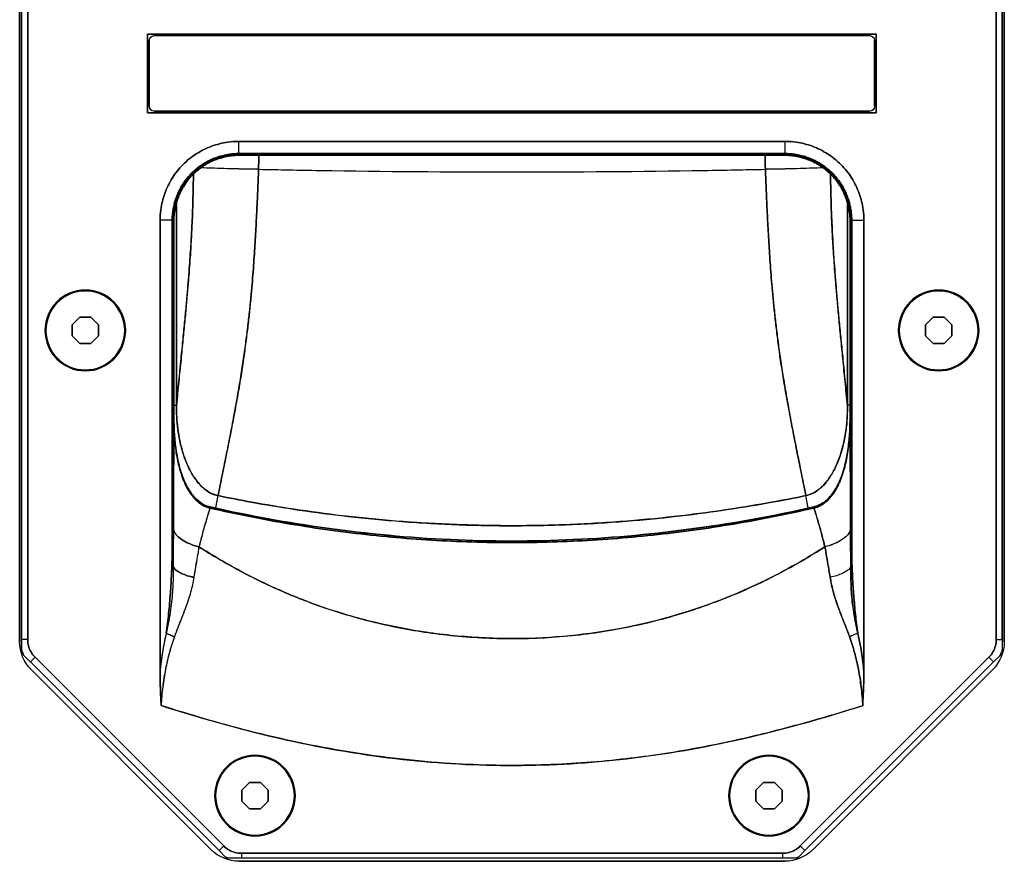
# Model space of a CAD drawing. Units: millimetres. Extents: x 2478 to 3178, y -39 to 945.
# Drawn here: x 2778 to 2928, y 515 to 643 of the extents above; entities that cross this region are included whole.
import ezdxf

# ---------------------------------------------------------------- set-up
doc = ezdxf.new("R2010")
doc.units = ezdxf.units.MM
doc.layers.add('DETAILS', color=8, linetype='Continuous')
doc.layers.add('FLYTRACKS', color=7, linetype='Continuous')

# ---------------------------------------------------------------- blocks, each defined once
blk = doc.blocks.new('DNO')
at = {"layer": 'DETAILS', "linetype": 'Continuous'}
for p, q in [((250, 353.44), (250, 526.56)), ((399.7, 527.86), (399.7, 353.78)), ((400, 526.56), (400, 353.44)), ((250.3, 526.22), (250.3, 352.14)), ((251.22, 353.78), (251.22, 526.22)), ((398.78, 526.22), (398.78, 353.78)), ((269.5, 446), (380.5, 446)), ((269.5, 434), (269.5, 446)), ((270.5, 445.75), (379.5, 445.75)), ((380.5, 446), (380.5, 434)), ((269.75, 435), (269.75, 445)), ((380.25, 445), (380.25, 435)), ((380.5, 434), (269.5, 434)), ((379.5, 434.25), (270.5, 434.25)), ((283.39, 429.64), (366.61, 429.64)), ((283.39, 427.79), (283.39, 429.64)), ((366.61, 427.79), (366.61, 429.64)), ((283.39, 427.79), (366.61, 427.79)), ((283.39, 427.64), (366.61, 427.64)), ((283.5, 427.54), (283.49, 427.55)), ((366.5, 427.54), (366.51, 427.54)), ((366.61, 427.64), (366.51, 427.54)), ((366.61, 427.64), (366.61, 427.79)), ((273.9, 420.35), (273.9, 389.49)), ((376.1, 389.49), (376.1, 420.33)), ((271.39, 348.88), (271.39, 417.64)), ((273.24, 417.64), (271.39, 417.64)), ((273.39, 417.64), (273.24, 417.64)), ((273.5, 417.54), (273.39, 417.64)), ((376.61, 417.64), (376.5, 417.54)), ((376.76, 417.64), (378.61, 417.64)), ((378.61, 417.64), (378.61, 348.88)), ((258, 401.68), (259.17, 402.85)), ((259.17, 402.85), (260.83, 402.85)), ((260.83, 402.85), (262, 401.68)), ((388, 401.68), (389.17, 402.85)), ((389.17, 402.85), (390.83, 402.85)), ((390.83, 402.85), (392, 401.68)), ((258, 400.02), (258, 401.68)), ((262, 401.68), (262, 400.02)), ((388, 400.02), (388, 401.68)), ((392, 401.68), (392, 400.02)), ((259.17, 398.85), (258, 400.02)), ((262, 400.02), (260.83, 398.85)), ((389.17, 398.85), (388, 400.02)), ((392, 400.02), (390.83, 398.85)), ((260.83, 398.85), (259.17, 398.85)), ((390.83, 398.85), (389.17, 398.85)), ((273.5, 389.49), (273.9, 389.49)), ((376.5, 389.49), (376.1, 389.49)), ((279.88, 373.82), (280.22, 375.69)), ((370.12, 373.82), (369.78, 375.69)), ((279.03, 373.97), (278.99, 373.8)), ((370.97, 373.97), (371.01, 373.8)), ((251.22, 353.78), (250.3, 353.78)), ((398.78, 353.78), (399.7, 353.78)), ((399.7, 353.77), (399.7, 352.14)), ((251.62, 350.39), (250.65, 351.36)), ((252.34, 351.09), (251.63, 350.38)), ((281.09, 322.34), (252.34, 351.09)), ((397.66, 351.09), (368.91, 322.34)), ((397.66, 351.09), (398.37, 350.38)), ((399.35, 351.36), (398.38, 350.39)), ((280.38, 321.63), (251.63, 350.38)), ((398.37, 350.38), (369.62, 321.63)), ((279.19, 321.76), (251.76, 349.19)), ((398.24, 349.19), (370.81, 321.76)), ((283.85, 330.83), (285.02, 332)), ((285.02, 332), (286.68, 332)), ((286.68, 332), (287.85, 330.83)), ((362.15, 330.83), (363.32, 332)), ((363.32, 332), (364.98, 332)), ((364.98, 332), (366.15, 330.83)), ((283.85, 329.17), (283.85, 330.83)), ((287.85, 330.83), (287.85, 329.17)), ((362.15, 329.17), (362.15, 330.83)), ((366.15, 330.83), (366.15, 329.17)), ((285.02, 328), (283.85, 329.17)), ((287.85, 329.17), (286.68, 328)), ((363.32, 328), (362.15, 329.17)), ((366.15, 329.17), (364.98, 328)), ((286.68, 328), (285.02, 328)), ((364.98, 328), (363.32, 328)), ((281.09, 322.34), (280.38, 321.63)), ((281.36, 320.65), (280.39, 321.62)), ((366.22, 321.22), (283.78, 321.22)), ((283.78, 321.22), (283.78, 320.5)), ((366.22, 321.22), (366.22, 320.5)), ((369.61, 321.62), (368.64, 320.65)), ((368.91, 322.34), (369.62, 321.63)), ((281.65, 320.5), (368.35, 320.5)), ((366.56, 320), (283.44, 320))]:
    blk.add_line(p, q, dxfattribs=at)
for points in [[(283.39, 427.64), (283.39, 427.66), (283.39, 427.71), (283.39, 427.79)], [(376.61, 417.64), (376.63, 417.64), (376.68, 417.64), (376.76, 417.64)]]:
    blk.add_lwpolyline(points, dxfattribs=at)
for centre, radius in [((260, 400.85), 6.15), ((260, 400.85), 6), ((390, 400.85), 6.15), ((390, 400.85), 6), ((285.85, 330), 6.15), ((364.15, 330), 6.15), ((285.85, 330), 6), ((364.15, 330), 6)]:
    blk.add_circle(centre, radius, dxfattribs=at)
for centre, radius, start, end in [((270.5, 445), 0.75, 90, 180), ((379.5, 445), 0.75, 0, 90), ((270.5, 435), 0.75, 180, 270), ((379.5, 435), 0.75, 270, 0), ((256, 353.44), 6, 180, 225), ((394, 353.44), 6, 315, 0), ((283.44, 326), 6, 225, 270), ((366.56, 326), 6, 270, 315)]:
    blk.add_arc(centre, radius, start, end, dxfattribs=at)
for points, start_tangent, end_tangent in [([(271.39, 417.64), (271.5, 419.23), (272.1, 421.71), (273.24, 424.05), (274.87, 426.09), (276.91, 427.74), (279.23, 428.9), (281.71, 429.52), (283.39, 429.64)], (0.00004, 1), (1, -0.000128)), ([(366.61, 429.64), (368.29, 429.52), (370.77, 428.9), (373.09, 427.74), (375.13, 426.09), (376.76, 424.05), (377.9, 421.71), (378.5, 419.23), (378.61, 417.64)], (1, 0.000128), (0.00004, -1)), ([(273.24, 417.64), (273.27, 418.36), (273.35, 419.08), (273.48, 419.79), (273.65, 420.5), (273.88, 421.18), (274.16, 421.85), (274.48, 422.5), (274.85, 423.12), (275.26, 423.72), (275.72, 424.28), (276.21, 424.81), (276.74, 425.3), (277.31, 425.76), (277.9, 426.17), (278.53, 426.54), (279.17, 426.87), (279.84, 427.15), (280.53, 427.37), (281.23, 427.55), (281.95, 427.68), (282.67, 427.76), (283.39, 427.79)], (0.000003, 1), (1, -0.000002)), ([(273.39, 417.64), (273.42, 418.35), (273.49, 419.06), (273.62, 419.76), (273.8, 420.45), (274.02, 421.13), (274.29, 421.79), (274.61, 422.43), (274.98, 423.04), (275.38, 423.63), (275.83, 424.18), (276.32, 424.71), (276.84, 425.19), (277.4, 425.64), (277.98, 426.05), (278.6, 426.41), (279.24, 426.73), (279.9, 427.01), (280.57, 427.23), (281.27, 427.41), (281.97, 427.54), (282.68, 427.61), (283.39, 427.64)], (-0.000016, 1), (1, -0.000017)), ([(282.54, 427.5), (282.81, 427.52)], (0.995036, 0.099518), (0.997483, 0.070911)), ([(282.81, 427.52), (283.13, 427.54), (283.39, 427.54)], (0.997483, 0.070911), (0.999926, 0.012176)), ([(283.39, 427.54), (283.49, 427.55)], (0.999926, 0.012176), (0.999995, 0.003146)), ([(283.49, 427.55), (286.82, 427.55), (290.51, 427.56), (294.65, 427.56), (299.38, 427.57), (304.83, 427.57), (311.08, 427.57), (318.14, 427.57), (325.98, 427.57), (333.66, 427.57), (340.37, 427.57), (346.27, 427.57), (351.39, 427.56), (355.84, 427.56), (359.77, 427.55), (363.3, 427.55), (366.51, 427.54)], (0.999998, 0.002106), (0.999997, -0.002269)), ([(366.5, 427.54), (356.93, 427.56), (345.02, 427.57), (332.1, 427.57), (318.81, 427.57), (305.73, 427.57), (293.49, 427.56), (283.5, 427.54)], (-0.999997, 0.002261), (-0.999998, -0.002106)), ([(286.39, 425.4), (286.44, 427.55)], (0.032419, 0.999474), (0.017015, 0.999855)), ([(363.61, 425.4), (363.56, 427.55)], (-0.032415, 0.999475), (-0.017027, 0.999855)), ([(366.51, 427.54), (366.84, 427.54)], (0.999994, -0.003326), (0.999351, -0.03603)), ([(366.61, 427.79), (367.33, 427.76), (368.05, 427.68), (368.77, 427.55), (369.47, 427.37), (370.16, 427.15), (370.83, 426.87), (371.47, 426.54), (372.1, 426.17), (372.69, 425.76), (373.26, 425.3), (373.79, 424.81), (374.28, 424.28), (374.74, 423.72), (375.15, 423.12), (375.52, 422.5), (375.84, 421.85), (376.12, 421.18), (376.35, 420.5), (376.52, 419.79), (376.65, 419.08), (376.73, 418.36), (376.76, 417.64)], (1, -0.000003), (-0.000002, -1)), ([(366.61, 427.64), (367.32, 427.61), (368.03, 427.54), (368.73, 427.41), (369.43, 427.23), (370.11, 427.01), (370.76, 426.73), (371.4, 426.41), (372.02, 426.05), (372.6, 425.64), (373.16, 425.19), (373.68, 424.7), (374.17, 424.18), (374.62, 423.63), (375.02, 423.04), (375.39, 422.43), (375.71, 421.79), (375.98, 421.13), (376.2, 420.45), (376.38, 419.76), (376.51, 419.05), (376.58, 418.35), (376.61, 417.64)], (1, 0.000014), (-0.000019, -1)), ([(366.84, 427.54), (367.16, 427.52)], (0.999351, -0.03603), (0.997622, -0.068925)), ([(367.16, 427.52), (367.49, 427.49)], (0.997622, -0.068925), (0.994779, -0.102049)), ([(277.38, 425.45), (277.67, 425.67), (278.01, 425.9), (278.41, 426.14), (278.84, 426.39), (279.31, 426.62), (279.78, 426.82), (280.21, 426.98), (280.6, 427.11), (280.95, 427.21), (281.27, 427.29), (281.57, 427.35), (281.84, 427.4), (282.09, 427.44), (282.32, 427.47), (282.54, 427.5)], (0.793689, 0.608324), (0.995036, 0.09952)), ([(367.49, 427.49), (367.73, 427.46), (367.98, 427.43), (368.26, 427.38), (368.55, 427.32), (368.87, 427.25), (369.22, 427.16), (369.59, 427.05), (369.99, 426.9), (370.43, 426.73), (370.91, 426.51), (371.41, 426.24), (371.89, 425.96), (372.32, 425.67), (372.7, 425.38), (373.02, 425.12)], (0.994779, -0.102051), (0.760812, -0.648972)), ([(273.9, 389.49), (274.25, 393.07), (274.59, 396.53), (274.9, 399.61), (275.17, 402.38), (275.4, 404.9), (275.6, 407.19), (275.77, 409.29), (275.91, 411.19), (276.03, 412.91), (276.13, 414.46), (276.2, 415.87), (276.27, 417.18), (276.32, 418.39), (276.36, 419.52), (276.39, 420.61), (276.42, 421.66), (276.44, 422.68), (276.46, 423.7), (276.47, 424.65)], (0.094464, 0.995528), (0.007733, 0.99997)), ([(274.37, 421.63), (274.64, 422.2), (274.94, 422.73), (275.27, 423.24), (275.63, 423.72), (276, 424.17), (276.38, 424.57), (276.75, 424.92), (277.08, 425.21), (277.38, 425.45)], (0.407145, 0.913363), (0.793647, 0.608379)), ([(277.64, 425.64), (278.07, 425.61)], (0.997614, -0.069043), (0.998131, -0.06111)), ([(278.07, 425.61), (279.66, 425.55), (281.66, 425.48), (283.95, 425.43), (286.39, 425.4)], (0.998131, -0.06111), (0.999928, -0.011983)), ([(280.22, 375.69), (280.76, 378.36), (281.37, 381.31), (282.02, 384.58), (282.67, 388), (283.26, 391.24), (283.75, 394.19), (284.17, 396.94), (284.52, 399.52), (284.82, 401.96), (285.07, 404.25), (285.28, 406.4), (285.45, 408.41), (285.6, 410.31), (285.73, 412.12), (285.84, 413.86), (285.94, 415.55), (286.03, 417.21), (286.11, 418.84), (286.19, 420.47), (286.26, 422.1), (286.33, 423.73), (286.39, 425.4)], (0.200377, 0.979719), (0.03469, 0.999398)), ([(363.61, 425.4), (354.27, 425.22), (325, 425), (295.73, 425.22), (286.39, 425.4)], (-0.999775, -0.021232), (-0.999775, 0.021232)), ([(363.61, 425.4), (366.05, 425.43), (368.34, 425.48), (370.34, 425.55), (371.93, 425.61), (372.35, 425.64)], (0.999928, 0.011979), (0.997615, 0.069025)), ([(369.78, 375.69), (369.23, 378.36), (368.63, 381.31), (367.98, 384.57), (367.33, 387.99), (366.74, 391.24), (366.25, 394.19), (365.83, 396.93), (365.48, 399.52), (365.18, 401.95), (364.93, 404.24), (364.72, 406.39), (364.55, 408.41), (364.4, 410.31), (364.27, 412.12), (364.16, 413.86), (364.06, 415.55), (363.97, 417.21), (363.89, 418.84), (363.81, 420.47), (363.74, 422.1), (363.67, 423.73), (363.61, 425.4)], (-0.20037, 0.97972), (-0.034687, 0.999398)), ([(373.02, 425.12), (373.29, 424.88), (373.6, 424.59), (373.93, 424.24), (374.28, 423.83), (374.63, 423.37), (374.96, 422.87), (375.28, 422.34), (375.56, 421.78), (375.82, 421.18)], (0.760769, -0.649023), (0.363154, -0.931729)), ([(376.1, 389.49), (375.75, 393.07), (375.41, 396.52), (375.1, 399.61), (374.84, 402.37), (374.6, 404.89), (374.4, 407.19), (374.23, 409.29), (374.09, 411.19), (373.97, 412.91), (373.87, 414.46), (373.8, 415.87), (373.73, 417.17), (373.68, 418.38), (373.64, 419.52), (373.61, 420.61), (373.58, 421.66), (373.56, 422.68), (373.54, 423.7), (373.53, 424.65)], (-0.094465, 0.995528), (-0.007758, 0.99997)), ([(273.51, 418.15), (273.57, 418.72), (273.65, 419.27), (273.76, 419.84), (273.92, 420.43), (274.12, 421.02), (274.37, 421.63)], (0.061895, 0.998083), (0.407151, 0.913361)), ([(375.82, 421.18), (376.02, 420.62), (376.19, 420.04), (376.32, 419.43), (376.42, 418.8), (376.49, 418.15)], (0.363154, -0.931729), (0.061564, -0.998103)), ([(273.24, 370.74), (273.24, 373.19), (273.24, 377.05), (273.24, 381.26), (273.24, 385.82), (273.24, 390.72), (273.24, 396.02), (273.24, 401.7), (273.24, 407.46), (273.24, 412.83), (273.24, 417.64)], (-0.000136, 1), (0, 1)), ([(273.39, 365.02), (273.39, 368.31), (273.39, 371.86), (273.39, 375.76), (273.39, 380.03), (273.39, 384.68), (273.39, 389.69), (273.39, 395.13), (273.39, 401), (273.39, 407), (273.39, 412.62), (273.39, 417.64)], (-0.000393, 1), (0, 1)), ([(273.5, 417.54), (273.51, 418.15)], (0.000001, 1), (0.061895, 0.998083)), ([(273.5, 387.39), (273.5, 390.54), (273.5, 393.47), (273.5, 396.21), (273.5, 398.76), (273.5, 401.13), (273.5, 403.35), (273.5, 405.41), (273.5, 407.34), (273.5, 409.13), (273.5, 410.8), (273.5, 412.35), (273.5, 413.8), (273.5, 415.14), (273.5, 416.39), (273.5, 417.54)], (0, 1), (0.000015, 1)), ([(376.49, 418.15), (376.5, 417.54)], (0.061564, -0.998103), (-0.000002, -1)), ([(376.5, 417.54), (376.5, 416.27), (376.5, 414.9), (376.5, 413.43), (376.5, 411.83), (376.5, 410.12), (376.5, 408.27), (376.5, 406.28), (376.5, 404.14), (376.5, 401.84), (376.5, 399.36), (376.5, 396.69), (376.5, 393.82), (376.5, 390.72), (376.5, 387.39)], (-0.000008, -1), (0, -1)), ([(376.61, 417.64), (376.61, 412.78), (376.61, 407.52), (376.61, 401.79), (376.61, 395.72), (376.61, 389.81), (376.61, 384.49), (376.61, 379.8), (376.61, 375.56), (376.61, 371.72), (376.61, 368.24), (376.61, 365.02)], (0, -1), (-0.00039, -1)), ([(376.76, 417.64), (376.76, 412.61), (376.76, 407.15), (376.76, 401.2), (376.76, 394.9), (376.76, 388.87), (376.76, 383.51), (376.76, 378.76), (376.76, 374.49), (376.75, 370.73)], (0, -1), (-0.000583, -1)), ([(273.9, 389.49), (273.93, 387.68), (274.14, 385.49), (274.59, 383.2), (275.27, 381.07), (276.12, 379.25), (277.07, 377.82), (278.1, 376.75), (279.15, 376.06), (280.22, 375.69)], (-0.019928, -0.999801), (0.980929, -0.194364)), ([(369.78, 375.69), (370.87, 376.07), (371.95, 376.8), (373, 377.91), (373.97, 379.41), (374.82, 381.32), (375.48, 383.48), (375.89, 385.69), (376.08, 387.75), (376.1, 389.49)], (0.981018, 0.193915), (-0.019928, 0.999801)), ([(273.42, 370.74), (273.43, 374.33), (273.45, 378.4), (273.47, 382.93), (273.5, 387.39)], (0.004663, 0.999989), (0.004854, 0.999988)), ([(278.65, 373.89), (278.31, 374.02), (277.98, 374.18), (277.65, 374.37), (277.32, 374.61), (276.99, 374.89), (276.65, 375.23), (276.32, 375.62), (275.98, 376.09), (275.64, 376.63), (275.31, 377.27), (274.98, 378.01), (274.66, 378.87), (274.36, 379.86), (274.09, 381.01), (273.85, 382.33), (273.66, 383.82), (273.54, 385.5), (273.5, 387.39)], (-0.951603, 0.30733), (0.00019, 1)), ([(273.5, 387.39), (273.59, 384.75), (273.88, 382.26), (274.37, 380), (275.06, 378), (275.95, 376.33), (277.02, 375.06), (278.28, 374.22), (279.03, 373.97)], (0.000001, -1), (0.975007, -0.222174)), ([(370.97, 373.97), (371.77, 374.24), (373.01, 375.09), (374.07, 376.37), (374.95, 378.04), (375.64, 380.04), (376.12, 382.28), (376.41, 384.77), (376.5, 387.39)], (0.974915, 0.222576), (0.000002, 1)), ([(376.5, 387.39), (376.46, 385.6), (376.43, 384.92)], (0.000186, -1), (-0.065643, -0.997843)), ([(376.5, 387.39), (376.52, 383.75), (376.54, 380.07), (376.56, 376.62), (376.57, 373.54), (376.58, 370.73)], (0.004852, -0.999988), (0.004682, -0.999989)), ([(376.41, 384.65), (376.35, 383.98), (376.18, 382.54), (375.96, 381.26), (375.71, 380.14), (375.43, 379.15), (375.13, 378.29), (374.82, 377.55), (374.51, 376.9), (374.19, 376.35), (373.87, 375.87), (373.55, 375.45), (373.23, 375.1), (372.92, 374.8), (372.6, 374.55), (372.29, 374.33), (371.98, 374.15), (371.66, 374)], (-0.073417, -0.997301), (-0.923822, -0.382822)), ([(376.43, 384.92), (376.41, 384.65)], (-0.065643, -0.997843), (-0.073417, -0.997301)), ([(280.22, 375.69), (285.41, 374.69), (291.83, 373.62), (299.25, 372.62), (307.43, 371.82), (316.12, 371.29), (325.06, 371.11), (334, 371.3), (342.68, 371.82), (350.84, 372.63), (358.23, 373.63), (364.63, 374.7), (369.78, 375.69)], (0.979584, -0.201034), (0.979585, 0.201033)), ([(277.33, 367.89), (278.06, 370.7), (278.99, 373.8)], (0.237591, 0.971365), (0.302314, 0.953208)), ([(278.99, 373.8), (278.65, 373.89)], (-0.975443, 0.220251), (-0.951603, 0.30733)), ([(371.01, 373.8), (364.89, 372.49), (358.76, 371.37), (352.63, 370.43), (346.49, 369.68), (340.34, 369.12), (334.2, 368.75), (328.06, 368.56), (321.94, 368.56), (315.8, 368.75), (309.66, 369.12), (303.52, 369.68), (297.37, 370.43), (291.24, 371.37), (285.11, 372.49), (278.99, 373.8)], (-0.974623, -0.223854), (-0.974625, 0.223845)), ([(279.03, 373.97), (296.88, 370.72), (315.62, 368.99), (334.44, 368.99), (353.19, 370.73), (370.97, 373.97)], (0.975185, -0.221391), (0.975183, 0.221401)), ([(371.66, 374), (371.33, 373.88), (371.01, 373.8)], (-0.923822, -0.382822), (-0.975463, -0.220164)), ([(371.01, 373.8), (371.66, 371.69), (372.21, 369.73), (372.68, 367.89)], (0.303302, -0.952895), (0.234992, -0.971997)), ([(273.19, 365.03), (273.22, 366.41), (273.24, 369.66), (273.24, 370.74)], (0.033309, 0.999445), (-0.000136, 1)), ([(273.39, 365.02), (273.4, 366.97), (273.41, 368.87), (273.42, 370.74)], (0.003202, 0.999995), (0.004698, 0.999989)), ([(273.42, 370.74), (273.61, 370.09), (274.15, 369.43), (275, 368.81), (276.08, 368.29), (277.33, 367.89)], (0.016322, -0.999867), (0.97081, -0.23985)), ([(376.58, 370.73), (376.39, 370.08), (375.85, 369.43), (375, 368.81), (373.92, 368.28), (372.68, 367.89)], (-0.016243, -0.999868), (-0.971184, -0.238329)), ([(376.58, 370.73), (376.59, 368.86), (376.6, 366.95), (376.61, 365.02)], (0.004605, -0.999989), (0.003238, -0.999995)), ([(376.75, 370.73), (376.75, 370.64)], (-0.000583, -1), (-0.000545, -1)), ([(376.75, 370.64), (376.77, 367.13), (376.81, 365.02)], (-0.000545, -1), (0.031121, -0.999516)), ([(276.53, 363.25), (276.8, 364.86), (277.06, 366.41), (277.33, 367.89)], (0.151699, 0.988427), (0.186457, 0.982463)), ([(372.68, 367.89), (366.55, 364.3), (360.35, 361.27), (353.54, 358.62), (345.84, 356.38), (337.22, 354.76), (327.91, 353.97), (318.28, 354.17), (308.81, 355.4), (299.9, 357.52), (291.77, 360.37), (284.38, 363.8), (277.33, 367.89)], (-0.845469, -0.534024), (-0.844528, 0.535512)), ([(372.68, 367.89), (372.94, 366.4), (373.21, 364.85), (373.47, 363.24)], (0.18361, -0.982999), (0.153585, -0.988135)), ([(272.33, 354.74), (272.67, 357.6), (272.93, 360.45), (273.12, 363.36), (273.19, 365.03)], (0.131714, 0.991288), (0.033309, 0.999445)), ([(272.33, 354.74), (272.63, 356.22), (272.92, 357.88), (273.15, 359.51), (273.28, 361), (273.35, 362.4), (273.39, 363.71), (273.39, 365.02)], (0.198743, 0.980052), (0.000227, 1)), ([(273.39, 365.02), (273.55, 364.63), (273.99, 364.23), (274.67, 363.84), (275.54, 363.5), (276.53, 363.25)], (0.022711, -0.999742), (0.979818, -0.199892)), ([(376.61, 365.02), (376.45, 364.63), (376.01, 364.22), (375.33, 363.84), (374.46, 363.5), (373.47, 363.24)], (-0.022822, -0.99974), (-0.979574, -0.201082)), ([(376.61, 365.02), (376.61, 363.71), (376.65, 362.39), (376.72, 360.99), (376.85, 359.5), (377.07, 357.88), (377.37, 356.22), (377.67, 354.72)], (0.000214, -1), (0.198783, -0.980044)), ([(376.81, 365.02), (376.86, 363.88), (377.04, 360.78), (377.31, 357.75), (377.67, 354.72)], (0.031121, -0.999516), (0.131888, -0.991265)), ([(274.66, 357.03), (275.21, 358.45), (275.67, 359.76), (276.04, 360.98), (276.32, 362.12), (276.53, 363.25)], (0.369009, 0.929426), (0.151757, 0.988418)), ([(373.47, 363.24), (373.68, 362.12), (373.96, 360.97), (374.33, 359.75), (374.79, 358.45), (375.34, 357.03)], (0.153593, -0.988134), (0.368528, -0.929617)), ([(274.19, 355.84), (274.66, 357.03)], (0.366119, 0.930568), (0.369009, 0.929426)), ([(375.34, 357.03), (375.81, 355.84)], (0.368528, -0.929617), (0.36578, -0.930701)), ([(273.58, 354.23), (274.08, 355.56)], (0.337666, 0.941266), (0.362914, 0.931823)), ([(274.08, 355.56), (274.19, 355.84)], (0.362914, 0.931823), (0.366119, 0.930568)), ([(375.81, 355.84), (375.92, 355.56)], (0.36578, -0.930701), (0.362602, -0.931944)), ([(375.92, 355.56), (376.42, 354.22)], (0.362602, -0.931944), (0.337167, -0.941445)), ([(271.39, 348.89), (271.55, 350.38), (271.75, 351.86), (272.02, 353.31), (272.33, 354.74)], (0.083774, 0.996485), (0.235622, 0.971845)), ([(271.55, 343.69), (271.65, 345.14), (271.79, 346.54), (271.98, 347.9), (272.21, 349.23), (272.49, 350.53), (272.81, 351.79), (273.17, 353.03), (273.58, 354.23)], (0.050959, 0.998701), (0.337678, 0.941262)), ([(272.33, 354.74), (272.7, 354.57), (273.12, 354.4), (273.58, 354.23)], (0.901275, -0.433248), (0.942726, -0.333567)), ([(377.67, 354.72), (377.3, 354.56), (376.88, 354.39), (376.42, 354.22)], (-0.901374, -0.433042), (-0.942877, -0.333141)), ([(376.42, 354.22), (376.83, 353.02), (377.19, 351.79), (377.51, 350.53), (377.78, 349.23), (378.02, 347.9), (378.21, 346.54), (378.35, 345.14), (378.45, 343.71)], (0.337181, -0.94144), (0.051321, -0.998682)), ([(377.67, 354.72), (377.98, 353.3), (378.25, 351.85), (378.45, 350.38), (378.61, 348.88)], (0.235492, -0.971876), (0.083846, -0.996479)), ([(252.34, 351.09), (251.73, 351.88), (251.35, 352.8), (251.22, 353.78)], (-0.705688, 0.708523), (-0.000553, 1)), ([(398.78, 353.78), (398.65, 352.8), (398.27, 351.88), (397.66, 351.09)], (-0.001579, -0.999999), (-0.706413, -0.7078)), ([(250.65, 351.36), (250.46, 351.73), (250.3, 352.14)], (-0.484253, 0.874928), (-0.32708, 0.944997)), ([(399.7, 352.14), (399.54, 351.75), (399.35, 351.36)], (-0.327465, -0.944863), (-0.483852, -0.87515)), ([(271.39, 348.88), (271.42, 347.15), (271.48, 345.43), (271.55, 343.69)], (0.000001, -1), (-0.057825, -0.998327)), ([(378.45, 343.71), (378.56, 346.36), (378.61, 348.88)], (0.041417, 0.999142), (0.000001, 1)), ([(271.55, 343.69), (279.23, 341.4), (287.84, 339.14), (297.48, 337.11), (308.33, 335.53), (320.57, 334.67), (334.38, 334.9), (349.87, 336.66), (365.15, 339.88), (378.45, 343.71)], (0.954033, -0.299703), (0.954048, 0.299653)), ([(283.78, 321.22), (282.8, 321.35), (281.88, 321.73), (281.09, 322.34)], (-0.999999, 0.001579), (-0.7078, 0.706413)), ([(368.91, 322.34), (368.12, 321.73), (367.2, 321.35), (366.22, 321.22)], (-0.708523, -0.705688), (-1, -0.000553)), ([(281.65, 320.5), (281.36, 320.65)], (-0.890395, 0.455188), (-0.890395, 0.455188)), ([(368.64, 320.65), (368.35, 320.5)], (-0.890246, -0.45548), (-0.890246, -0.45548))]:
    blk.add_spline(points, degree=3, dxfattribs=dict(at, start_tangent=start_tangent, end_tangent=end_tangent))
blk = doc.blocks.new('VRŠEK')
at = {"layer": 'DETAILS', "linetype": 'Continuous'}
for p, q in [((250, 526.56), (250, 353.44)), ((250.3, 353.78), (250.3, 527.86)), ((400, 353.44), (400, 526.56)), ((251.22, 526.22), (251.22, 353.78)), ((398.78, 353.78), (398.78, 526.22)), ((399.7, 352.14), (399.7, 526.22)), ((380.5, 446), (269.5, 446)), ((269.5, 446), (269.5, 434)), ((379.5, 445.75), (270.5, 445.75)), ((380.5, 434), (380.5, 446)), ((269.75, 445), (269.75, 435)), ((380.25, 435), (380.25, 445)), ((269.5, 434), (380.5, 434)), ((270.5, 434.25), (379.5, 434.25)), ((366.61, 429.64), (283.39, 429.64)), ((283.39, 427.79), (283.39, 429.64)), ((366.61, 427.79), (366.61, 429.64)), ((366.61, 427.79), (283.39, 427.79)), ((283.39, 427.64), (283.39, 427.79)), ((366.61, 427.64), (283.39, 427.64)), ((283.39, 427.64), (283.49, 427.54)), ((283.5, 427.54), (283.49, 427.54)), ((366.5, 427.54), (366.51, 427.55)), ((273.9, 389.49), (273.9, 420.33)), ((376.1, 420.35), (376.1, 389.49)), ((271.39, 417.64), (271.39, 348.88)), ((273.24, 417.64), (271.39, 417.64)), ((273.39, 417.64), (273.5, 417.54)), ((376.5, 417.54), (376.61, 417.64)), ((376.61, 417.64), (376.76, 417.64)), ((376.76, 417.64), (378.61, 417.64)), ((378.61, 348.89), (378.61, 417.64)), ((259.17, 402.85), (258, 401.68)), ((260.83, 402.85), (259.17, 402.85)), ((262, 401.68), (260.83, 402.85)), ((389.17, 402.85), (388, 401.68)), ((390.83, 402.85), (389.17, 402.85)), ((392, 401.68), (390.83, 402.85)), ((258, 401.68), (258, 400.02)), ((262, 400.02), (262, 401.68)), ((388, 401.68), (388, 400.02)), ((392, 400.02), (392, 401.68)), ((258, 400.02), (259.17, 398.85)), ((260.83, 398.85), (262, 400.02)), ((388, 400.02), (389.17, 398.85)), ((390.83, 398.85), (392, 400.02)), ((259.17, 398.85), (260.83, 398.85)), ((389.17, 398.85), (390.83, 398.85)), ((273.5, 389.49), (273.9, 389.49)), ((376.5, 389.49), (376.1, 389.49)), ((279.88, 373.82), (280.22, 375.69)), ((370.12, 373.82), (369.78, 375.69)), ((279.03, 373.97), (278.99, 373.8)), ((370.97, 373.97), (371.01, 373.8)), ((251.22, 353.78), (250.3, 353.78)), ((250.3, 353.77), (250.3, 352.14)), ((398.78, 353.78), (399.7, 353.78)), ((250.65, 351.36), (251.62, 350.39)), ((252.34, 351.09), (251.63, 350.38)), ((252.34, 351.09), (281.09, 322.34)), ((368.91, 322.34), (397.66, 351.09)), ((397.66, 351.09), (398.37, 350.38)), ((398.38, 350.39), (399.35, 351.36)), ((280.38, 321.63), (251.63, 350.38)), ((398.37, 350.38), (369.62, 321.63)), ((251.76, 349.19), (279.19, 321.76)), ((370.81, 321.76), (398.24, 349.19)), ((285.02, 332), (283.85, 330.83)), ((286.68, 332), (285.02, 332)), ((287.85, 330.83), (286.68, 332)), ((363.32, 332), (362.15, 330.83)), ((364.98, 332), (363.32, 332)), ((366.15, 330.83), (364.98, 332)), ((283.85, 330.83), (283.85, 329.17)), ((287.85, 329.17), (287.85, 330.83)), ((362.15, 330.83), (362.15, 329.17)), ((366.15, 329.17), (366.15, 330.83)), ((283.85, 329.17), (285.02, 328)), ((286.68, 328), (287.85, 329.17)), ((362.15, 329.17), (363.32, 328)), ((364.98, 328), (366.15, 329.17)), ((285.02, 328), (286.68, 328)), ((363.32, 328), (364.98, 328)), ((281.09, 322.34), (280.38, 321.63)), ((280.39, 321.62), (281.36, 320.65)), ((283.78, 321.22), (366.22, 321.22)), ((283.78, 321.22), (283.78, 320.5)), ((366.22, 321.22), (366.22, 320.5)), ((368.64, 320.65), (369.61, 321.62)), ((368.91, 322.34), (369.62, 321.63)), ((281.65, 320.5), (368.35, 320.5)), ((283.44, 320), (366.56, 320))]:
    blk.add_line(p, q, dxfattribs=at)
for points in [[(366.61, 427.64), (366.61, 427.66), (366.61, 427.71), (366.61, 427.79)], [(273.39, 417.64), (273.37, 417.64), (273.32, 417.64), (273.24, 417.64)]]:
    blk.add_lwpolyline(points, dxfattribs=at)
for centre, radius in [((260, 400.85), 6.15), ((260, 400.85), 6), ((390, 400.85), 6.15), ((390, 400.85), 6), ((285.85, 330), 6.15), ((364.15, 330), 6.15), ((285.85, 330), 6), ((364.15, 330), 6)]:
    blk.add_circle(centre, radius, dxfattribs=at)
for centre, radius, start, end in [((270.5, 445), 0.75, 90, 180), ((379.5, 445), 0.75, 0, 90), ((270.5, 435), 0.75, 180, 270), ((379.5, 435), 0.75, 270, 0), ((256, 353.44), 6, 180, 225), ((394, 353.44), 6, 315, 0), ((283.44, 326), 6, 225, 270), ((366.56, 326), 6, 270, 315)]:
    blk.add_arc(centre, radius, start, end, dxfattribs=at)
for points, start_tangent, end_tangent in [([(283.39, 429.64), (281.71, 429.52), (279.23, 428.9), (276.91, 427.74), (274.87, 426.09), (273.24, 424.05), (272.1, 421.71), (271.5, 419.23), (271.39, 417.64)], (-1, 0.000128), (-0.00004, -1)), ([(378.61, 417.64), (378.5, 419.23), (377.9, 421.71), (376.76, 424.05), (375.13, 426.09), (373.09, 427.74), (370.77, 428.9), (368.29, 429.52), (366.61, 429.64)], (-0.00004, 1), (-1, -0.000128)), ([(283.39, 427.79), (282.67, 427.76), (281.95, 427.68), (281.23, 427.55), (280.53, 427.37), (279.84, 427.15), (279.17, 426.87), (278.53, 426.54), (277.9, 426.17), (277.31, 425.76), (276.74, 425.3), (276.21, 424.81), (275.72, 424.28), (275.26, 423.72), (274.85, 423.12), (274.48, 422.5), (274.16, 421.85), (273.88, 421.18), (273.65, 420.5), (273.48, 419.79), (273.35, 419.08), (273.27, 418.36), (273.24, 417.64)], (-1, -0.000003), (0.000002, -1)), ([(283.39, 427.64), (282.68, 427.61), (281.97, 427.54), (281.27, 427.41), (280.57, 427.23), (279.89, 427.01), (279.24, 426.73), (278.6, 426.41), (277.98, 426.05), (277.4, 425.64), (276.84, 425.19), (276.32, 424.7), (275.83, 424.18), (275.38, 423.63), (274.98, 423.04), (274.61, 422.43), (274.29, 421.79), (274.02, 421.13), (273.8, 420.45), (273.62, 419.76), (273.49, 419.05), (273.42, 418.35), (273.39, 417.64)], (-1, 0.000014), (0.000019, -1)), ([(282.84, 427.52), (282.51, 427.49)], (-0.99762, -0.068952), (-0.994778, -0.102059)), ([(283.16, 427.54), (282.84, 427.52)], (-0.99935, -0.036055), (-0.99762, -0.068952)), ([(283.49, 427.54), (283.16, 427.54)], (-0.999994, -0.003327), (-0.99935, -0.036055)), ([(366.51, 427.55), (363.18, 427.55), (359.48, 427.56), (355.35, 427.56), (350.62, 427.57), (345.16, 427.57), (338.9, 427.57), (331.84, 427.57), (324, 427.57), (316.32, 427.57), (309.61, 427.57), (303.72, 427.57), (298.6, 427.56), (294.16, 427.56), (290.23, 427.55), (286.7, 427.55), (283.49, 427.54)], (-0.999998, 0.002105), (-0.999997, -0.00227)), ([(283.5, 427.54), (293.06, 427.56), (304.97, 427.57), (317.89, 427.57), (331.18, 427.57), (344.25, 427.57), (356.49, 427.56), (366.5, 427.54)], (0.999997, 0.002261), (0.999998, -0.002105)), ([(286.44, 427.55), (286.39, 425.4)], (-0.017024, -0.999855), (-0.032407, -0.999475)), ([(363.56, 427.55), (363.61, 425.4)], (0.017008, -0.999855), (0.032404, -0.999475)), ([(366.61, 427.54), (366.51, 427.55)], (-0.999926, 0.012177), (-0.999995, 0.003145)), ([(376.76, 417.64), (376.73, 418.36), (376.65, 419.08), (376.52, 419.79), (376.35, 420.5), (376.12, 421.18), (375.84, 421.85), (375.52, 422.5), (375.15, 423.12), (374.74, 423.72), (374.28, 424.28), (373.79, 424.81), (373.26, 425.3), (372.69, 425.76), (372.1, 426.17), (371.47, 426.54), (370.83, 426.87), (370.16, 427.15), (369.47, 427.37), (368.77, 427.55), (368.05, 427.68), (367.33, 427.76), (366.61, 427.79)], (-0.000003, 1), (-1, -0.000002)), ([(376.61, 417.64), (376.58, 418.35), (376.51, 419.06), (376.38, 419.76), (376.2, 420.45), (375.98, 421.13), (375.71, 421.79), (375.39, 422.43), (375.02, 423.04), (374.62, 423.63), (374.17, 424.18), (373.68, 424.71), (373.16, 425.19), (372.6, 425.64), (372.02, 426.05), (371.4, 426.41), (370.76, 426.73), (370.1, 427.01), (369.43, 427.23), (368.73, 427.41), (368.03, 427.54), (367.32, 427.61), (366.61, 427.64)], (0.000016, 1), (-1, -0.000017)), ([(367.19, 427.52), (366.87, 427.54), (366.61, 427.54)], (-0.997493, 0.070769), (-0.999926, 0.012177)), ([(367.46, 427.5), (367.19, 427.52)], (-0.995037, 0.099507), (-0.997493, 0.070769)), ([(282.51, 427.49), (282.27, 427.46), (282.02, 427.43), (281.74, 427.38), (281.45, 427.32), (281.13, 427.25), (280.78, 427.16), (280.41, 427.05), (280.01, 426.9), (279.57, 426.73), (279.09, 426.51), (278.59, 426.24), (278.11, 425.96), (277.68, 425.67), (277.3, 425.38), (276.98, 425.12)], (-0.994778, -0.10206), (-0.760812, -0.648972)), ([(372.62, 425.45), (372.33, 425.66), (371.99, 425.9), (371.59, 426.14), (371.16, 426.39), (370.69, 426.62), (370.22, 426.82), (369.79, 426.98), (369.4, 427.11), (369.05, 427.21), (368.73, 427.29), (368.43, 427.35), (368.16, 427.4), (367.91, 427.44), (367.68, 427.47), (367.46, 427.5)], (-0.793689, 0.608324), (-0.995037, 0.099509)), ([(276.47, 424.65), (276.46, 423.69), (276.44, 422.67), (276.42, 421.64), (276.39, 420.59), (276.36, 419.5), (276.32, 418.35), (276.26, 417.14), (276.2, 415.83), (276.12, 414.41), (276.03, 412.84), (275.91, 411.11), (275.76, 409.19), (275.59, 407.08), (275.39, 404.76), (275.15, 402.22), (274.88, 399.44), (274.58, 396.39), (274.24, 393.02), (273.9, 389.49)], (-0.007757, -0.99997), (-0.094465, -0.995528)), ([(276.98, 425.12), (276.71, 424.88), (276.4, 424.59), (276.07, 424.24), (275.72, 423.83), (275.37, 423.37), (275.04, 422.87), (274.72, 422.34), (274.44, 421.78), (274.18, 421.18)], (-0.760769, -0.649023), (-0.363154, -0.931729)), ([(277.65, 425.64), (278.07, 425.61), (279.66, 425.55), (281.66, 425.48), (283.95, 425.43), (286.39, 425.4)], (0.997614, -0.069038), (0.999928, -0.011969)), ([(286.39, 425.4), (286.33, 423.73), (286.26, 422.09), (286.19, 420.45), (286.11, 418.82), (286.03, 417.18), (285.94, 415.52), (285.84, 413.82), (285.73, 412.07), (285.6, 410.26), (285.45, 408.35), (285.27, 406.32), (285.06, 404.16), (284.81, 401.85), (284.5, 399.4), (284.15, 396.8), (283.73, 394.04), (283.23, 391.11), (282.66, 387.93), (282.02, 384.58), (281.37, 381.33), (280.77, 378.37), (280.22, 375.69)], (-0.034681, -0.999398), (-0.200412, -0.979712)), ([(363.61, 425.4), (354.27, 425.22), (325, 425), (295.73, 425.22), (286.39, 425.4)], (-0.999775, -0.021232), (-0.999775, 0.021232)), ([(363.61, 425.4), (366.05, 425.43), (368.34, 425.48), (370.34, 425.55), (371.93, 425.61)], (0.999928, 0.011965), (0.99813, 0.061128)), ([(363.61, 425.4), (363.67, 423.73), (363.74, 422.09), (363.81, 420.45), (363.89, 418.82), (363.97, 417.18), (364.06, 415.52), (364.16, 413.82), (364.27, 412.07), (364.4, 410.26), (364.55, 408.35), (364.73, 406.32), (364.94, 404.16), (365.19, 401.86), (365.5, 399.41), (365.85, 396.81), (366.27, 394.04), (366.76, 391.11), (367.34, 387.94), (367.98, 384.58), (368.63, 381.33), (369.23, 378.37), (369.78, 375.69)], (0.034678, -0.999399), (0.200411, -0.979712)), ([(371.93, 425.61), (372.36, 425.64)], (0.99813, 0.061128), (0.997612, 0.069067)), ([(375.63, 421.63), (375.36, 422.2), (375.06, 422.73), (374.73, 423.24), (374.37, 423.72), (374, 424.17), (373.62, 424.57), (373.25, 424.92), (372.92, 425.21), (372.62, 425.45)], (-0.407146, 0.913363), (-0.793647, 0.608378)), ([(373.53, 424.65), (373.54, 423.69), (373.56, 422.67), (373.58, 421.64), (373.61, 420.59), (373.64, 419.5), (373.68, 418.36), (373.74, 417.14), (373.8, 415.83), (373.88, 414.41), (373.97, 412.84), (374.09, 411.11), (374.24, 409.19), (374.41, 407.08), (374.61, 404.76), (374.85, 402.22), (375.12, 399.45), (375.42, 396.4), (375.76, 393.02), (376.1, 389.49)], (0.007733, -0.99997), (0.094465, -0.995528)), ([(376.49, 418.15), (376.43, 418.72), (376.35, 419.27), (376.24, 419.84), (376.08, 420.43), (375.88, 421.02), (375.63, 421.63)], (-0.061896, 0.998083), (-0.407152, 0.913361)), ([(274.18, 421.18), (273.98, 420.62), (273.81, 420.04), (273.68, 419.43), (273.58, 418.8), (273.51, 418.15)], (-0.363154, -0.931729), (-0.061564, -0.998103)), ([(273.24, 417.64), (273.24, 414.07), (273.24, 410.2), (273.24, 406.01), (273.24, 401.52), (273.24, 396.67), (273.24, 391.48), (273.24, 386.27), (273.24, 381.39), (273.24, 377.02), (273.24, 373.13), (273.24, 370.73)], (0, -1), (-0.000038, -1)), ([(273.39, 417.64), (273.39, 413.93), (273.39, 409.9), (273.39, 405.53), (273.39, 400.83), (273.39, 395.75), (273.39, 390.34), (273.39, 384.98), (273.39, 380.06), (273.39, 375.7), (273.39, 371.82), (273.39, 368.28), (273.39, 365.02)], (0, -1), (0.000385, -1)), ([(273.51, 418.15), (273.5, 417.54)], (-0.061564, -0.998103), (0.000002, -1)), ([(273.5, 417.54), (273.5, 416.27), (273.5, 414.9), (273.5, 413.42), (273.5, 411.83), (273.5, 410.12), (273.5, 408.27), (273.5, 406.28), (273.5, 404.14), (273.5, 401.83), (273.5, 399.35), (273.5, 396.68), (273.5, 393.81), (273.5, 390.72), (273.5, 387.38)], (0.000012, -1), (0, -1)), ([(376.5, 417.54), (376.49, 418.15)], (-0.000001, 1), (-0.061896, 0.998083)), ([(376.5, 387.38), (376.5, 390.53), (376.5, 393.47), (376.5, 396.21), (376.5, 398.76), (376.5, 401.13), (376.5, 403.35), (376.5, 405.41), (376.5, 407.34), (376.5, 409.13), (376.5, 410.8), (376.5, 412.35), (376.5, 413.8), (376.5, 415.14), (376.5, 416.39), (376.5, 417.54)], (0, 1), (-0.000017, 1)), ([(376.61, 365.02), (376.61, 368.25), (376.61, 371.75), (376.61, 375.6), (376.61, 379.8), (376.61, 384.36), (376.61, 389.33), (376.61, 394.66), (376.61, 400.09), (376.61, 405.22), (376.61, 409.81), (376.61, 413.92), (376.61, 417.64)], (0.000395, 1), (0, 1)), ([(376.75, 370.73), (376.76, 374.52), (376.76, 378.76), (376.76, 383.37), (376.76, 388.4), (376.76, 393.84), (376.76, 399.45), (376.76, 404.78), (376.76, 409.55), (376.76, 413.81), (376.76, 417.64)], (0.000623, 1), (0, 1)), ([(280.22, 375.69), (279.12, 376.07), (278.04, 376.81), (276.98, 377.93), (276.01, 379.45), (275.16, 381.38), (274.51, 383.55), (274.1, 385.77), (273.92, 387.81), (273.9, 389.49)], (-0.980937, 0.194327), (0.019929, 0.999801)), ([(376.1, 389.49), (376.09, 388.02), (375.97, 386.34), (375.69, 384.51), (375.24, 382.59), (374.58, 380.71), (373.76, 379.03), (372.82, 377.69), (371.83, 376.69), (370.81, 376.04), (369.78, 375.69)], (0.019929, -0.999801), (-0.98098, -0.194111)), ([(273.5, 387.38), (273.48, 383.69), (273.46, 380.02), (273.44, 376.6), (273.43, 373.53), (273.42, 370.73)], (-0.004857, -0.999988), (-0.004686, -0.999989)), ([(273.5, 387.38), (273.54, 385.59), (273.57, 384.91)], (-0.000187, -1), (0.065754, -0.997836)), ([(279.03, 373.97), (278.24, 374.24), (276.99, 375.09), (275.93, 376.36), (275.05, 378.03), (274.36, 380.03), (273.88, 382.28), (273.59, 384.76), (273.5, 387.38)], (-0.974917, 0.222568), (-0.000001, 1)), ([(376.5, 387.38), (376.41, 384.74), (376.12, 382.25), (375.63, 380), (374.94, 378), (374.05, 376.33), (372.98, 375.06), (371.72, 374.22), (370.97, 373.97)], (-0.000001, -1), (-0.975006, -0.222177)), ([(371.33, 373.89), (371.66, 374), (371.97, 374.15), (372.29, 374.33), (372.6, 374.55), (372.92, 374.8), (373.23, 375.11), (373.55, 375.46), (373.87, 375.87), (374.19, 376.36), (374.51, 376.91), (374.83, 377.56), (375.14, 378.31), (375.44, 379.17), (375.71, 380.16), (375.97, 381.29), (376.18, 382.57), (376.35, 384.01), (376.47, 385.63), (376.5, 387.38)], (0.953018, 0.302913), (-0.000186, 1)), ([(376.5, 387.38), (376.53, 382.57), (376.55, 378.16), (376.57, 374.24), (376.58, 370.73)], (0.004853, -0.999988), (0.00467, -0.999989)), ([(273.57, 384.91), (273.59, 384.65)], (0.065754, -0.997836), (0.073514, -0.997294)), ([(273.59, 384.65), (273.65, 383.98), (273.82, 382.54), (274.04, 381.26), (274.29, 380.14), (274.57, 379.15), (274.87, 378.29), (275.18, 377.55), (275.49, 376.9), (275.81, 376.35), (276.13, 375.87), (276.45, 375.45), (276.77, 375.1), (277.08, 374.8), (277.4, 374.55), (277.71, 374.33), (278.02, 374.15), (278.34, 374)], (0.073514, -0.997294), (0.923818, -0.382832)), ([(369.78, 375.69), (364.68, 374.7), (358.32, 373.64), (350.95, 372.65), (342.81, 371.84), (334.15, 371.3), (325.21, 371.11), (316.27, 371.29), (307.56, 371.8), (299.36, 372.61), (291.91, 373.61), (285.45, 374.68), (280.22, 375.69)], (-0.979584, -0.201033), (-0.979584, 0.201033)), ([(278.99, 373.8), (278.35, 371.69), (277.8, 369.73), (277.33, 367.89)], (-0.302854, -0.953037), (-0.235033, -0.971987)), ([(278.34, 374), (278.67, 373.88), (278.99, 373.8)], (0.923818, -0.382832), (0.975459, -0.22018)), ([(278.99, 373.8), (285.11, 372.49), (291.24, 371.37), (297.37, 370.43), (303.51, 369.68), (309.66, 369.12), (315.8, 368.75), (321.94, 368.56), (328.06, 368.56), (334.2, 368.75), (340.34, 369.12), (346.48, 369.68), (352.63, 370.43), (358.76, 371.37), (364.89, 372.49), (371.01, 373.8)], (0.974624, -0.22385), (0.974624, 0.223846)), ([(370.97, 373.97), (353.13, 370.72), (334.38, 368.99), (315.56, 368.99), (296.81, 370.72), (279.03, 373.97)], (-0.975185, -0.221392), (-0.975184, 0.221396)), ([(371.01, 373.8), (371.33, 373.89)], (0.975438, 0.220275), (0.953018, 0.302913)), ([(371.01, 373.8), (371.93, 370.71), (372.67, 367.89)], (0.302022, -0.953301), (0.237626, -0.971357)), ([(273.24, 370.73), (273.24, 369.61), (273.22, 366.37), (273.19, 365.03)], (-0.000038, -1), (-0.0331, -0.999452)), ([(273.42, 370.73), (273.41, 368.85), (273.4, 366.95), (273.39, 365.02)], (-0.004559, -0.99999), (-0.003237, -0.999995)), ([(273.42, 370.73), (273.61, 370.08), (274.15, 369.42), (275, 368.81), (276.08, 368.28), (277.33, 367.89)], (0.016249, -0.999868), (0.971162, -0.23842)), ([(372.67, 367.89), (373.92, 368.28), (375, 368.81), (375.85, 369.43), (376.39, 370.08), (376.58, 370.73)], (0.970797, 0.239902), (0.016324, 0.999867)), ([(376.58, 370.73), (376.59, 368.87), (376.6, 366.96), (376.61, 365.02)], (0.004517, -0.99999), (0.003231, -0.999995)), ([(376.75, 370.67), (376.75, 370.73)], (0.000594, 1), (0.000623, 1)), ([(376.81, 365.03), (376.77, 367.15), (376.75, 370.67)], (-0.031071, 0.999517), (0.000594, 1)), ([(277.33, 367.89), (277.06, 366.39), (276.79, 364.84), (276.53, 363.25)], (-0.183557, -0.983009), (-0.153049, -0.988219)), ([(277.33, 367.89), (281.71, 365.26), (286.53, 362.72), (291.9, 360.32), (297.91, 358.13), (304.63, 356.27), (312.11, 354.85), (320.31, 354.04), (328.95, 354.01), (337.58, 354.81), (345.71, 356.35), (353.13, 358.47), (359.93, 361.09), (366.36, 364.2), (372.67, 367.89)], (0.845382, -0.534162), (0.84536, 0.534198)), ([(372.67, 367.89), (372.94, 366.4), (373.2, 364.86), (373.47, 363.25)], (0.186301, -0.982493), (0.151121, -0.988515)), ([(273.19, 365.03), (273.12, 363.33), (272.93, 360.43), (272.67, 357.58), (272.33, 354.73)], (-0.0331, -0.999452), (-0.131711, -0.991288)), ([(273.39, 365.02), (273.39, 363.86), (273.36, 362.7), (273.31, 361.48), (273.22, 360.18), (273.06, 358.79), (272.84, 357.35), (272.58, 355.96), (272.33, 354.73)], (-0.000236, -1), (-0.19874, -0.980052)), ([(273.39, 365.02), (273.55, 364.63), (273.99, 364.23), (274.67, 363.84), (275.54, 363.5), (276.53, 363.25)], (0.022763, -0.999741), (0.979614, -0.200889)), ([(373.47, 363.25), (374.46, 363.5), (375.33, 363.84), (376.01, 364.22), (376.45, 364.63), (376.61, 365.02)], (0.979894, 0.199517), (0.022692, 0.999742)), ([(376.61, 365.01), (376.61, 363.72), (376.65, 362.41), (376.72, 361.02), (376.85, 359.52), (377.07, 357.9), (377.37, 356.23), (377.67, 354.73)], (0.000252, -1), (0.198157, -0.98017)), ([(377.67, 354.73), (377.31, 357.76), (377.04, 360.79), (376.86, 363.89), (376.81, 365.03)], (-0.131838, 0.991271), (-0.031071, 0.999517)), ([(276.53, 363.25), (276.35, 362.25), (276.11, 361.24), (275.81, 360.17), (275.43, 359.03), (274.97, 357.83), (274.48, 356.56)], (-0.153117, -0.988208), (-0.3696, -0.929191)), ([(373.47, 363.25), (373.67, 362.13), (373.95, 360.98), (374.32, 359.77), (374.78, 358.46), (375.33, 357.04)], (0.151099, -0.988519), (0.369247, -0.929331)), ([(375.33, 357.04), (375.81, 355.84)], (0.369247, -0.929331), (0.366816, -0.930294)), ([(274.19, 355.84), (273.99, 355.32)], (-0.365879, -0.930662), (-0.359503, -0.933144)), ([(274.48, 356.56), (274.19, 355.84)], (-0.3696, -0.929191), (-0.365879, -0.930662)), ([(375.81, 355.84), (375.92, 355.57)], (0.366816, -0.930294), (0.363824, -0.931468)), ([(375.92, 355.57), (376.42, 354.22)], (0.363824, -0.931468), (0.33867, -0.940905)), ([(272.33, 354.73), (272.02, 353.31), (271.75, 351.86), (271.55, 350.38), (271.39, 348.89)], (-0.235636, -0.971841), (-0.08377, -0.996485)), ([(273.58, 354.22), (273.18, 353.03), (272.81, 351.79), (272.49, 350.53), (272.22, 349.23), (271.98, 347.9), (271.79, 346.54), (271.65, 345.14), (271.55, 343.71)], (-0.337412, -0.941357), (-0.051346, -0.998681)), ([(272.33, 354.73), (272.7, 354.57), (273.12, 354.39), (273.58, 354.22)], (0.901264, -0.43327), (0.942787, -0.333396)), ([(273.99, 355.32), (273.58, 354.22)], (-0.359503, -0.933144), (-0.337406, -0.941359)), ([(376.42, 354.22), (376.88, 354.39), (377.3, 354.56), (377.67, 354.73)], (0.942389, 0.334519), (0.90202, 0.431695)), ([(376.42, 354.22), (376.82, 353.04), (377.18, 351.82), (377.5, 350.56), (377.78, 349.27), (378.01, 347.94), (378.2, 346.56), (378.35, 345.16), (378.45, 343.71)], (0.338686, -0.940899), (0.052728, -0.998609)), ([(377.67, 354.73), (377.92, 353.6), (378.14, 352.45), (378.33, 351.29), (378.49, 350.1), (378.61, 348.89)], (0.234641, -0.972082), (0.084685, -0.996408)), ([(251.22, 353.78), (251.35, 352.8), (251.73, 351.88), (252.34, 351.09)], (0.001579, -0.999999), (0.706413, -0.7078)), ([(397.66, 351.09), (398.27, 351.88), (398.65, 352.8), (398.78, 353.78)], (0.705688, 0.708523), (0.000553, 1)), ([(250.3, 352.14), (250.46, 351.75), (250.65, 351.36)], (0.327465, -0.944863), (0.483852, -0.87515)), ([(399.35, 351.36), (399.54, 351.73), (399.7, 352.14)], (0.484253, 0.874928), (0.32708, 0.944997)), ([(271.55, 343.71), (271.44, 346.36), (271.39, 348.88)], (-0.041348, 0.999145), (0, 1)), ([(378.61, 348.89), (378.55, 346.22), (378.45, 343.71)], (0, -1), (-0.040389, -0.999184)), ([(378.45, 343.71), (359.26, 338.47), (341.63, 335.52), (324.61, 334.6), (307.52, 335.62), (289.94, 338.65), (271.55, 343.71)], (-0.954031, -0.299708), (-0.954024, 0.29973)), ([(281.09, 322.34), (281.88, 321.73), (282.8, 321.35), (283.78, 321.22)], (0.708523, -0.705688), (1, -0.000553)), ([(366.22, 321.22), (367.2, 321.35), (368.12, 321.73), (368.91, 322.34)], (0.999999, 0.001579), (0.7078, 0.706413)), ([(281.36, 320.65), (281.65, 320.5)], (0.890246, -0.45548), (0.890246, -0.45548)), ([(368.35, 320.5), (368.64, 320.65)], (0.890395, 0.455188), (0.890395, 0.455188))]:
    blk.add_spline(points, degree=3, dxfattribs=dict(at, start_tangent=start_tangent, end_tangent=end_tangent))

msp = doc.modelspace()

# ---------------------------------------------------------------- block references
at = {"layer": 'FLYTRACKS', "extrusion": (0, 0, -1)}
for name, p in [('DNO', (-3177.63, 195.17, 602.6)), ('VRŠEK', (-3177.63, 195.17))]:
    msp.add_blockref(name, p, dxfattribs=at)

doc.saveas('drawing.dxf')
